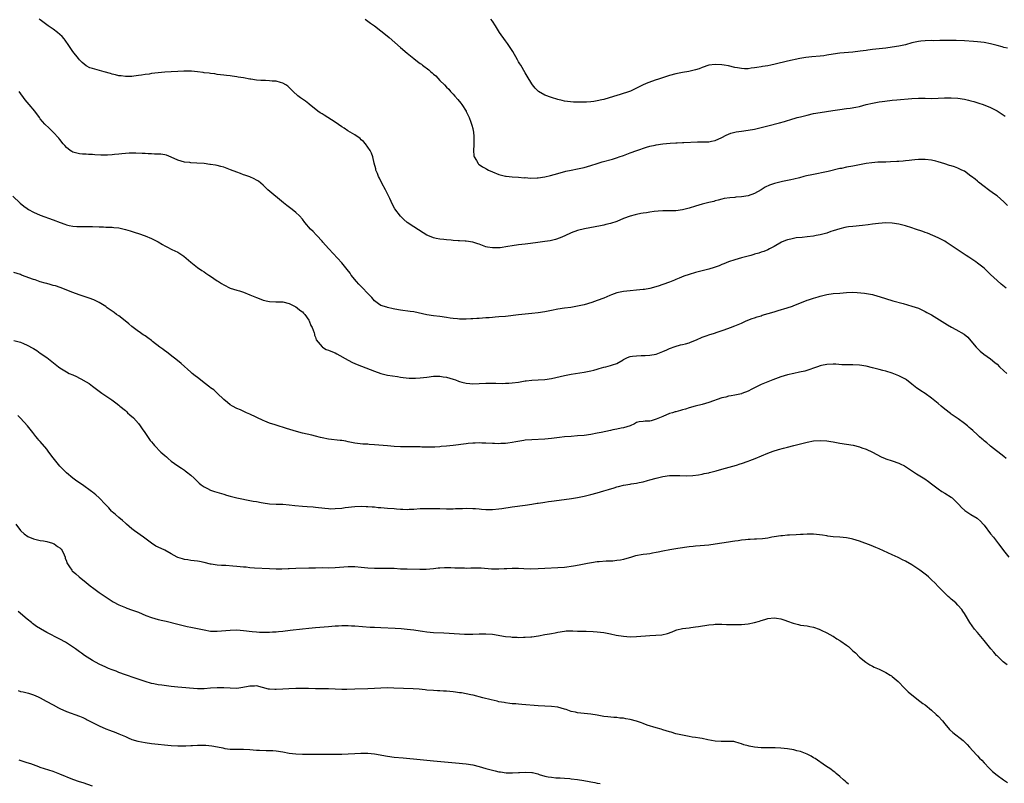
# Model space of a CAD drawing. Units: inches. Extents: x 2553000 to 2556000, y 1557000 to 1560000.
# Drawn here: x 2553297 to 2553597, y 1557396 to 1557629 of the extents above; entities that cross this region are included whole.
import ezdxf

# ---------------------------------------------------------------- set-up
doc = ezdxf.new("R2010")
doc.units = ezdxf.units.IN
doc.header["$MEASUREMENT"] = 0
doc.layers.add('LD25531557_10ft', color=93, linetype='Continuous')

msp = doc.modelspace()

# ---------------------------------------------------------------- linework, layer by layer
at = {"layer": 'LD25531557_10ft'}
for points, elevation in [([(2553598.19, 1557572.19), (2553597, 1557573.35), (2553595, 1557575.1), (2553593.87, 1557575.87), (2553592.41, 1557577), (2553591, 1557578.03), (2553589.35, 1557579.35), (2553589, 1557579.61), (2553588.25, 1557580.25), (2553587.22, 1557581), (2553587, 1557581.18), (2553585, 1557582.63), (2553584.24, 1557583), (2553583.43, 1557583.43), (2553583, 1557583.61), (2553581.98, 1557583.98), (2553581, 1557584.26), (2553580.44, 1557584.44), (2553579, 1557584.87), (2553577, 1557585.55), (2553576.29, 1557585.71), (2553575, 1557586.05), (2553573, 1557586.25), (2553571, 1557586.2), (2553569.92, 1557586.08), (2553569, 1557586.01), (2553568.12, 1557585.88), (2553567, 1557585.81), (2553566.28, 1557585.72), (2553565, 1557585.66), (2553564.4, 1557585.6), (2553562.5, 1557585.5), (2553561, 1557585.43), (2553558.63, 1557585.37), (2553556.75, 1557585.25), (2553555, 1557585.02), (2553551, 1557584.22), (2553549, 1557583.85), (2553547.53, 1557583.53), (2553547, 1557583.44), (2553543.48, 1557582.52), (2553538.42, 1557581.58), (2553536.79, 1557581.21), (2553536.01, 1557581), (2553534.68, 1557580.68), (2553533, 1557580.26), (2553532.07, 1557580.07), (2553531, 1557579.81), (2553529.5, 1557579.5), (2553527.08, 1557578.92), (2553525.59, 1557578.41), (2553524.25, 1557577.75), (2553523, 1557576.99), (2553521, 1557575.84), (2553519, 1557575.13), (2553517, 1557574.81), (2553515.28, 1557574.72), (2553515, 1557574.67), (2553513.42, 1557574.58), (2553511.71, 1557574.29), (2553511, 1557574.14), (2553509.85, 1557573.85), (2553509, 1557573.62), (2553508.54, 1557573.46), (2553507, 1557573.09), (2553505, 1557572.56), (2553503, 1557571.97), (2553501, 1557571.35), (2553499, 1557570.85), (2553497, 1557570.6), (2553495.42, 1557570.58), (2553495, 1557570.55), (2553493.44, 1557570.56), (2553493, 1557570.55), (2553491.55, 1557570.45), (2553490.39, 1557570.39), (2553489, 1557570.17), (2553488.04, 1557569.96), (2553487, 1557569.87), (2553486.29, 1557569.71), (2553485, 1557569.5), (2553484.6, 1557569.4), (2553483, 1557568.97), (2553481, 1557568.2), (2553479, 1557567.37), (2553477, 1557566.71), (2553475.6, 1557566.4), (2553475, 1557566.25), (2553473.96, 1557566.04), (2553472.32, 1557565.68), (2553469.09, 1557565.09), (2553467, 1557564.59), (2553465, 1557563.87), (2553463.08, 1557562.92), (2553461.71, 1557562.29), (2553460.21, 1557561.79), (2553458.57, 1557561.43), (2553457, 1557561.18), (2553454.87, 1557560.87), (2553452.58, 1557560.58), (2553451, 1557560.41), (2553449, 1557560.17), (2553447, 1557559.88), (2553445.66, 1557559.66), (2553443.32, 1557559.32), (2553443, 1557559.29), (2553441, 1557559.24), (2553439.52, 1557559.52), (2553439, 1557559.64), (2553437.98, 1557559.98), (2553437, 1557560.38), (2553436.52, 1557560.52), (2553435, 1557561.04), (2553433, 1557561.29), (2553432.69, 1557561.31), (2553431, 1557561.4), (2553430.54, 1557561.46), (2553429, 1557561.55), (2553428.36, 1557561.64), (2553427, 1557561.71), (2553426.19, 1557561.81), (2553425, 1557561.89), (2553423.87, 1557562.13), (2553423, 1557562.29), (2553421.29, 1557563), (2553421, 1557563.13), (2553419.85, 1557563.85), (2553417, 1557565.71), (2553415.03, 1557567.03), (2553413.94, 1557567.94), (2553412.98, 1557568.98), (2553411.23, 1557571.23), (2553410.47, 1557572.47), (2553409.67, 1557574.33), (2553409, 1557575.77), (2553408.6, 1557576.6), (2553408.39, 1557577), (2553407.26, 1557579), (2553406.51, 1557580.51), (2553406.25, 1557581), (2553405.95, 1557581.95), (2553405.47, 1557583), (2553405.42, 1557583.42), (2553404.89, 1557585.11), (2553404.47, 1557587), (2553404.11, 1557588.11), (2553403.66, 1557589), (2553402.23, 1557591), (2553401.67, 1557591.67), (2553401, 1557592.21), (2553400.6, 1557592.6), (2553399, 1557593.73), (2553396.88, 1557595), (2553395.77, 1557595.77), (2553395, 1557596.22), (2553393, 1557597.6), (2553390.73, 1557599), (2553389.7, 1557599.7), (2553389, 1557600.11), (2553388.48, 1557600.48), (2553387.7, 1557601), (2553385.12, 1557603.12), (2553385, 1557603.19), (2553383.98, 1557603.98), (2553383, 1557604.61), (2553382.46, 1557605), (2553381.63, 1557605.63), (2553380.18, 1557607), (2553379.6, 1557607.6), (2553378.57, 1557608.57), (2553377.94, 1557609), (2553377, 1557609.51), (2553376.33, 1557609.67), (2553375, 1557610.09), (2553373.84, 1557610.16), (2553373, 1557610.26), (2553371.71, 1557610.29), (2553370.36, 1557610.36), (2553369, 1557610.46), (2553367.31, 1557610.69), (2553367, 1557610.72), (2553365, 1557611.11), (2553363.38, 1557611.38), (2553363, 1557611.47), (2553361.6, 1557611.6), (2553361, 1557611.73), (2553359.81, 1557611.81), (2553359, 1557611.95), (2553357, 1557612.19), (2553356.32, 1557612.32), (2553355, 1557612.42), (2553354.53, 1557612.53), (2553353, 1557612.69), (2553352.74, 1557612.74), (2553351, 1557613), (2553349.18, 1557613.18), (2553347, 1557613.15), (2553346.87, 1557613.13), (2553344.96, 1557613.04), (2553342.99, 1557612.99), (2553341, 1557612.89), (2553339, 1557612.67), (2553337, 1557612.41), (2553336.29, 1557612.29), (2553335, 1557612.12), (2553333.92, 1557611.92), (2553333, 1557611.81), (2553331.63, 1557611.63), (2553331, 1557611.59), (2553329.56, 1557611.56), (2553329, 1557611.57), (2553327.72, 1557611.72), (2553327, 1557611.79), (2553326.04, 1557612.04), (2553325, 1557612.25), (2553324.44, 1557612.44), (2553322.56, 1557613), (2553320.38, 1557613.62), (2553319, 1557613.96), (2553318.19, 1557614.19), (2553317, 1557614.8), (2553315.77, 1557615.77), (2553315, 1557616.58), (2553314.65, 1557617), (2553313, 1557619.15), (2553311.78, 1557621), (2553310.62, 1557622.62), (2553310.32, 1557623), (2553309.7, 1557623.7), (2553309, 1557624.38), (2553308.29, 1557625), (2553307, 1557625.95), (2553305.42, 1557627), (2553305, 1557627.29), (2553303, 1557628.78), (2553302.73, 1557629)], 6920), ([(2553402.12, 1557629), (2553403, 1557628.42), (2553403.8, 1557627.8), (2553405, 1557626.95), (2553407, 1557625.45), (2553408.37, 1557624.37), (2553409.46, 1557623.46), (2553413, 1557620.36), (2553415, 1557618.66), (2553417.01, 1557617), (2553418.15, 1557616.15), (2553419, 1557615.55), (2553419.31, 1557615.31), (2553419.67, 1557615), (2553421.61, 1557613.61), (2553422.2, 1557613), (2553422.64, 1557612.64), (2553423, 1557612.27), (2553423.7, 1557611.7), (2553425, 1557610.3), (2553426.38, 1557609), (2553427, 1557608.29), (2553427.66, 1557607.66), (2553428.25, 1557607), (2553429, 1557606.14), (2553429.55, 1557605.55), (2553430.48, 1557604.48), (2553431.38, 1557603.38), (2553431.65, 1557603), (2553432.94, 1557601), (2553433, 1557600.88), (2553433.86, 1557599), (2553434.42, 1557597.58), (2553434.62, 1557597), (2553434.69, 1557596.69), (2553435, 1557595.65), (2553435.17, 1557595), (2553435.19, 1557594.81), (2553435.36, 1557593), (2553435.3, 1557591.3), (2553435.3, 1557590.7), (2553435.18, 1557589), (2553435.33, 1557587.33), (2553435.4, 1557587), (2553436.11, 1557585.89), (2553436.61, 1557585), (2553436.8, 1557584.8), (2553437, 1557584.68), (2553437.98, 1557583.98), (2553439, 1557583.44), (2553439.27, 1557583.27), (2553439.8, 1557583), (2553441, 1557582.46), (2553443, 1557581.69), (2553445, 1557581.18), (2553445.16, 1557581.16), (2553447, 1557580.95), (2553449, 1557580.83), (2553450.68, 1557580.68), (2553451, 1557580.69), (2553452.57, 1557580.57), (2553454.61, 1557580.61), (2553455, 1557580.64), (2553457, 1557580.92), (2553458.68, 1557581.32), (2553461, 1557582), (2553463.36, 1557582.64), (2553465.03, 1557582.97), (2553467, 1557583.34), (2553467.45, 1557583.45), (2553469, 1557583.81), (2553471, 1557584.41), (2553472.95, 1557585.05), (2553474.5, 1557585.5), (2553477.66, 1557586.34), (2553479.18, 1557586.82), (2553479.7, 1557587), (2553481, 1557587.47), (2553483, 1557588.24), (2553485.07, 1557589), (2553487.99, 1557590.01), (2553489, 1557590.29), (2553490.64, 1557590.64), (2553491, 1557590.73), (2553493, 1557591), (2553495.23, 1557591.23), (2553497, 1557591.35), (2553497.35, 1557591.35), (2553499, 1557591.42), (2553499.42, 1557591.42), (2553503.57, 1557591.57), (2553505, 1557591.6), (2553505.64, 1557591.64), (2553507, 1557591.66), (2553507.85, 1557591.85), (2553509, 1557592.02), (2553511, 1557592.92), (2553512.36, 1557593.64), (2553513.79, 1557594.21), (2553515.37, 1557594.63), (2553517, 1557594.91), (2553519, 1557595.18), (2553521, 1557595.52), (2553523, 1557595.97), (2553525, 1557596.46), (2553528.6, 1557597.4), (2553530.17, 1557597.83), (2553531, 1557598.09), (2553531.71, 1557598.29), (2553533.95, 1557599), (2553535, 1557599.29), (2553537, 1557599.78), (2553539, 1557600.22), (2553541, 1557600.59), (2553544.86, 1557601.14), (2553547, 1557601.47), (2553549, 1557601.74), (2553550.13, 1557601.87), (2553551.86, 1557602.14), (2553553, 1557602.42), (2553555.03, 1557603), (2553557, 1557603.44), (2553559, 1557603.78), (2553559.92, 1557603.92), (2553562.22, 1557604.22), (2553563, 1557604.29), (2553564.44, 1557604.44), (2553569, 1557604.87), (2553571, 1557604.96), (2553573, 1557604.93), (2553575, 1557604.88), (2553577, 1557604.91), (2553578.99, 1557604.99), (2553581, 1557605.03), (2553583, 1557604.94), (2553585, 1557604.65), (2553586.31, 1557604.31), (2553587, 1557604.17), (2553587.89, 1557603.89), (2553589.44, 1557603.44), (2553590.77, 1557603), (2553593, 1557602.1), (2553595, 1557601.04), (2553597.42, 1557599.42)], 6910), ([(2553598.15, 1557620.15), (2553597, 1557620.42), (2553596.57, 1557620.57), (2553595, 1557620.96), (2553593, 1557621.49), (2553591, 1557621.89), (2553589, 1557622.13), (2553587.78, 1557622.22), (2553585, 1557622.42), (2553582.55, 1557622.55), (2553581, 1557622.57), (2553579.46, 1557622.54), (2553579, 1557622.54), (2553577.51, 1557622.49), (2553575.53, 1557622.47), (2553575, 1557622.48), (2553573, 1557622.43), (2553571.69, 1557622.31), (2553571, 1557622.22), (2553569.98, 1557622.02), (2553569, 1557621.78), (2553567, 1557621.24), (2553566.02, 1557621), (2553565, 1557620.78), (2553563, 1557620.45), (2553561, 1557620.2), (2553557, 1557619.77), (2553555.57, 1557619.57), (2553555, 1557619.51), (2553553.25, 1557619.25), (2553551, 1557618.98), (2553547, 1557618.65), (2553545, 1557618.39), (2553543, 1557618.02), (2553542.12, 1557617.88), (2553541, 1557617.73), (2553538.48, 1557617.52), (2553536.67, 1557617.33), (2553534.81, 1557617), (2553531, 1557616.17), (2553527.27, 1557615.27), (2553525.97, 1557615), (2553525, 1557614.81), (2553523.42, 1557614.58), (2553523, 1557614.5), (2553521.69, 1557614.31), (2553521, 1557614.17), (2553519.91, 1557614.09), (2553519, 1557613.93), (2553517.88, 1557613.88), (2553517, 1557613.96), (2553515.81, 1557614.19), (2553515, 1557614.29), (2553513, 1557614.75), (2553511.74, 1557615), (2553511, 1557615.12), (2553509, 1557615.25), (2553507, 1557615), (2553505, 1557614.25), (2553504.12, 1557613.88), (2553503, 1557613.53), (2553500.94, 1557613.06), (2553499, 1557612.77), (2553497, 1557612.38), (2553495, 1557611.82), (2553493.25, 1557611.25), (2553491.39, 1557610.61), (2553491, 1557610.5), (2553488.41, 1557609.59), (2553487, 1557608.97), (2553485, 1557607.99), (2553483.1, 1557607.1), (2553482.86, 1557607), (2553479.97, 1557606.03), (2553479, 1557605.74), (2553476.67, 1557605), (2553475, 1557604.55), (2553474.42, 1557604.42), (2553473, 1557604.11), (2553471.93, 1557603.93), (2553471, 1557603.8), (2553469.71, 1557603.71), (2553467.69, 1557603.69), (2553467, 1557603.73), (2553465.76, 1557603.76), (2553463.95, 1557603.94), (2553463, 1557604.07), (2553462.25, 1557604.25), (2553461, 1557604.5), (2553459, 1557605.09), (2553457, 1557605.88), (2553455.01, 1557607), (2553454.03, 1557608.03), (2553453.25, 1557609), (2553453, 1557609.32), (2553451.63, 1557611.63), (2553451, 1557612.64), (2553449.62, 1557615), (2553449.4, 1557615.4), (2553449, 1557616.06), (2553448.66, 1557616.66), (2553447.18, 1557619.18), (2553445.62, 1557621.62), (2553445, 1557622.44), (2553443.19, 1557625), (2553441.89, 1557627), (2553441, 1557628.41), (2553440.55, 1557629)], 6900), ([(2553597.74, 1557547), (2553596.24, 1557548.24), (2553595, 1557549.32), (2553593, 1557551.19), (2553592.05, 1557552.05), (2553591, 1557553.08), (2553589, 1557554.63), (2553588.49, 1557555), (2553587.59, 1557555.59), (2553587, 1557556.02), (2553586.41, 1557556.41), (2553585.53, 1557557), (2553582.79, 1557558.79), (2553582.5, 1557559), (2553581.59, 1557559.59), (2553581, 1557560.02), (2553580.39, 1557560.39), (2553579.48, 1557561), (2553579, 1557561.3), (2553577, 1557562.32), (2553575.39, 1557563), (2553573.73, 1557563.73), (2553573, 1557563.96), (2553572.28, 1557564.28), (2553570.1, 1557565), (2553569, 1557565.4), (2553567, 1557566.01), (2553565, 1557566.46), (2553563, 1557566.79), (2553561, 1557566.91), (2553558.76, 1557566.76), (2553557, 1557566.55), (2553555.65, 1557566.35), (2553553.87, 1557566.13), (2553551, 1557565.84), (2553549.65, 1557565.65), (2553549, 1557565.6), (2553548.49, 1557565.51), (2553547, 1557565.12), (2553545, 1557564.43), (2553544.24, 1557564.24), (2553543, 1557563.8), (2553541.38, 1557563.38), (2553541, 1557563.26), (2553539.78, 1557563), (2553539, 1557562.86), (2553537, 1557562.62), (2553535.51, 1557562.49), (2553533.71, 1557562.29), (2553532.02, 1557561.98), (2553531, 1557561.68), (2553530.46, 1557561.54), (2553529.21, 1557561), (2553527, 1557559.74), (2553525.56, 1557559), (2553525, 1557558.73), (2553523.8, 1557558.2), (2553523, 1557557.94), (2553522.33, 1557557.67), (2553521, 1557557.32), (2553520.77, 1557557.23), (2553519.8, 1557557), (2553517, 1557556.25), (2553515, 1557555.67), (2553513.06, 1557555), (2553511.6, 1557554.4), (2553511, 1557554.19), (2553510.15, 1557553.85), (2553508.68, 1557553.32), (2553507, 1557552.78), (2553505, 1557552.23), (2553503, 1557551.74), (2553501, 1557551.2), (2553499.37, 1557550.63), (2553497.94, 1557550.06), (2553497, 1557549.62), (2553496.55, 1557549.45), (2553495, 1557548.78), (2553493, 1557548.07), (2553491.61, 1557547.61), (2553489, 1557546.88), (2553487.37, 1557546.63), (2553487, 1557546.55), (2553485, 1557546.36), (2553483, 1557546.2), (2553481, 1557545.98), (2553479, 1557545.57), (2553477.31, 1557545), (2553476.78, 1557544.78), (2553475, 1557543.97), (2553473, 1557543.22), (2553471.36, 1557542.64), (2553469, 1557541.92), (2553467, 1557541.46), (2553464.89, 1557541.11), (2553463, 1557540.86), (2553461, 1557540.55), (2553459, 1557540.18), (2553457, 1557539.78), (2553455, 1557539.44), (2553453, 1557539.23), (2553451, 1557539.07), (2553449, 1557538.87), (2553445, 1557538.39), (2553443, 1557538.22), (2553441.87, 1557538.13), (2553441, 1557538.09), (2553440.01, 1557537.99), (2553439, 1557537.93), (2553437, 1557537.74), (2553436.28, 1557537.72), (2553435, 1557537.6), (2553434.39, 1557537.61), (2553433, 1557537.53), (2553432.45, 1557537.55), (2553431, 1557537.57), (2553430.39, 1557537.61), (2553429, 1557537.75), (2553428.14, 1557537.86), (2553427, 1557538.04), (2553425, 1557538.31), (2553423, 1557538.53), (2553421, 1557538.82), (2553417, 1557539.72), (2553415.91, 1557539.91), (2553413, 1557540.3), (2553412.39, 1557540.39), (2553410.72, 1557540.72), (2553409, 1557541.12), (2553408.81, 1557541.19), (2553407, 1557541.75), (2553406.23, 1557542.23), (2553405, 1557543.16), (2553404.18, 1557544.18), (2553403.4, 1557545), (2553403, 1557545.38), (2553401.24, 1557547.24), (2553401, 1557547.45), (2553400.25, 1557548.25), (2553399.48, 1557549), (2553397.93, 1557551), (2553397.56, 1557551.56), (2553396.72, 1557552.72), (2553395, 1557554.75), (2553391.05, 1557559), (2553390.08, 1557560.08), (2553389.24, 1557561), (2553389, 1557561.28), (2553387.41, 1557563), (2553387.22, 1557563.22), (2553386.26, 1557564.26), (2553385.54, 1557565), (2553383.81, 1557567), (2553383, 1557568), (2553382.15, 1557569), (2553381, 1557570.08), (2553379.9, 1557571), (2553378.22, 1557572.22), (2553377.28, 1557573), (2553372.44, 1557577), (2553371, 1557578.39), (2553370.29, 1557579), (2553369.58, 1557579.58), (2553369, 1557579.96), (2553368.35, 1557580.35), (2553366.95, 1557580.95), (2553365.46, 1557581.46), (2553365, 1557581.59), (2553364.08, 1557581.92), (2553363, 1557582.33), (2553361.11, 1557583.11), (2553359, 1557583.89), (2553358.1, 1557584.1), (2553357, 1557584.41), (2553356.47, 1557584.47), (2553355, 1557584.74), (2553354.75, 1557584.75), (2553353, 1557584.98), (2553350.84, 1557585.16), (2553349, 1557585.25), (2553348.71, 1557585.29), (2553347, 1557585.43), (2553345, 1557586.02), (2553343, 1557586.96), (2553341.51, 1557587.51), (2553341, 1557587.63), (2553339.81, 1557587.81), (2553337.9, 1557587.9), (2553337, 1557587.91), (2553335.98, 1557587.98), (2553335, 1557588.01), (2553334.1, 1557588.1), (2553332.2, 1557588.2), (2553331, 1557588.19), (2553330.15, 1557588.15), (2553327.95, 1557587.95), (2553327, 1557587.82), (2553325.72, 1557587.72), (2553325, 1557587.63), (2553323.57, 1557587.57), (2553323, 1557587.52), (2553321.55, 1557587.55), (2553319.64, 1557587.64), (2553319, 1557587.73), (2553317.78, 1557587.78), (2553317, 1557587.88), (2553315.9, 1557587.9), (2553315, 1557588), (2553314.15, 1557588.15), (2553313, 1557588.47), (2553312.66, 1557588.66), (2553312.15, 1557589), (2553311, 1557589.91), (2553310.5, 1557590.5), (2553310.03, 1557591), (2553309, 1557592.31), (2553308.71, 1557592.71), (2553307, 1557594.61), (2553306.6, 1557595), (2553305.75, 1557595.75), (2553304.44, 1557597), (2553303, 1557598.67), (2553302.75, 1557599), (2553301.33, 1557601), (2553299.68, 1557603), (2553299, 1557603.73), (2553298.42, 1557604.42), (2553296.61, 1557607)], 6930), ([(2553294.66, 1557575), (2553296.91, 1557572.91), (2553298.01, 1557572.01), (2553299, 1557571.29), (2553299.44, 1557571), (2553301, 1557570.17), (2553303, 1557569.3), (2553307, 1557567.85), (2553309.09, 1557567), (2553310.51, 1557566.51), (2553311, 1557566.32), (2553311.89, 1557566.11), (2553313, 1557565.9), (2553314.2, 1557565.8), (2553315, 1557565.78), (2553316.21, 1557565.79), (2553317, 1557565.82), (2553319, 1557565.82), (2553321, 1557565.7), (2553322.35, 1557565.65), (2553323, 1557565.6), (2553324.41, 1557565.59), (2553325, 1557565.55), (2553325.49, 1557565.49), (2553327, 1557565.35), (2553329, 1557564.91), (2553330.48, 1557564.48), (2553332, 1557564), (2553333, 1557563.67), (2553335, 1557562.97), (2553337, 1557562.11), (2553339, 1557561.07), (2553340.3, 1557560.3), (2553341, 1557559.91), (2553341.62, 1557559.62), (2553343.18, 1557558.82), (2553345, 1557557.92), (2553346.51, 1557557), (2553346.79, 1557556.79), (2553349, 1557554.89), (2553351, 1557553.26), (2553352.34, 1557552.34), (2553353, 1557551.94), (2553353.56, 1557551.56), (2553354.49, 1557551), (2553355, 1557550.66), (2553357, 1557549.24), (2553357.37, 1557549), (2553358.38, 1557548.38), (2553359, 1557547.98), (2553360.94, 1557547), (2553363, 1557546.33), (2553363.85, 1557546.15), (2553365, 1557545.76), (2553367, 1557545), (2553369, 1557544.19), (2553369.86, 1557543.86), (2553371, 1557543.35), (2553372.52, 1557543), (2553373, 1557542.91), (2553374.87, 1557542.87), (2553377, 1557542.78), (2553379, 1557542.28), (2553381, 1557541.29), (2553381.4, 1557541), (2553382.24, 1557540.24), (2553383, 1557539.74), (2553383.37, 1557539.37), (2553383.71, 1557539), (2553385, 1557537.21), (2553385.13, 1557537), (2553385.59, 1557535.59), (2553385.96, 1557535), (2553386.63, 1557533.37), (2553386.69, 1557533), (2553386.68, 1557532.68), (2553387, 1557532.06), (2553387.23, 1557531.23), (2553389.06, 1557529.06), (2553389.19, 1557529), (2553390.32, 1557528.32), (2553391, 1557528.1), (2553391.73, 1557527.73), (2553393, 1557527.24), (2553393.48, 1557527), (2553397, 1557525.05), (2553398.34, 1557524.34), (2553399, 1557524.06), (2553399.71, 1557523.71), (2553405, 1557521.63), (2553406.94, 1557520.94), (2553409, 1557520.44), (2553412, 1557520), (2553413, 1557519.89), (2553413.76, 1557519.76), (2553415.59, 1557519.59), (2553417, 1557519.55), (2553417.57, 1557519.57), (2553419, 1557519.66), (2553421, 1557519.89), (2553423, 1557520.11), (2553424.11, 1557520.11), (2553425, 1557520.13), (2553425.99, 1557519.99), (2553427, 1557519.86), (2553429, 1557519.28), (2553429.77, 1557519), (2553430.62, 1557518.62), (2553431, 1557518.51), (2553431.63, 1557518.37), (2553433, 1557517.99), (2553434.08, 1557517.92), (2553435, 1557517.83), (2553437, 1557517.88), (2553439, 1557517.97), (2553440.02, 1557517.98), (2553441, 1557518), (2553442.02, 1557517.98), (2553444.05, 1557517.95), (2553445, 1557517.97), (2553446.05, 1557518.05), (2553447, 1557518.09), (2553449, 1557518.36), (2553451, 1557518.68), (2553451.29, 1557518.71), (2553453, 1557518.9), (2553455, 1557519), (2553457, 1557519.13), (2553459, 1557519.43), (2553463, 1557520.33), (2553465, 1557520.71), (2553469, 1557521.34), (2553471, 1557521.77), (2553471.98, 1557522.02), (2553473, 1557522.31), (2553473.56, 1557522.44), (2553475, 1557522.86), (2553475.61, 1557523), (2553477, 1557523.37), (2553477.63, 1557523.63), (2553479, 1557524.05), (2553480.87, 1557525.13), (2553481, 1557525.22), (2553482.19, 1557525.81), (2553483, 1557526.12), (2553483.74, 1557526.26), (2553485, 1557526.4), (2553486.43, 1557526.43), (2553487.56, 1557526.44), (2553489, 1557526.54), (2553491, 1557526.9), (2553493, 1557527.67), (2553494.2, 1557528.2), (2553495, 1557528.6), (2553496.76, 1557529.24), (2553498.34, 1557529.66), (2553499, 1557529.81), (2553499.95, 1557530.05), (2553501, 1557530.35), (2553501.47, 1557530.53), (2553503.22, 1557531.22), (2553505, 1557532), (2553506.55, 1557532.55), (2553507, 1557532.72), (2553508.73, 1557533.27), (2553509.59, 1557533.59), (2553511.71, 1557534.29), (2553513.67, 1557535), (2553515, 1557535.49), (2553517, 1557536.36), (2553518.42, 1557537), (2553520.29, 1557537.71), (2553521, 1557537.94), (2553521.77, 1557538.24), (2553523, 1557538.6), (2553523.29, 1557538.71), (2553527, 1557539.82), (2553528.2, 1557540.2), (2553530.98, 1557541.02), (2553532.51, 1557541.49), (2553533, 1557541.68), (2553535.35, 1557542.65), (2553537, 1557543.29), (2553537.44, 1557543.44), (2553539, 1557543.91), (2553540.36, 1557544.36), (2553541, 1557544.51), (2553543, 1557545.07), (2553545, 1557545.34), (2553547, 1557545.47), (2553549, 1557545.64), (2553551, 1557545.72), (2553552.33, 1557545.67), (2553554.54, 1557545.46), (2553557, 1557545.03), (2553558.58, 1557544.58), (2553559, 1557544.48), (2553563.15, 1557543.15), (2553566.29, 1557542.29), (2553569, 1557541.52), (2553571, 1557540.84), (2553573, 1557539.91), (2553573.57, 1557539.57), (2553574.75, 1557539), (2553575, 1557538.86), (2553579.83, 1557535.83), (2553581.1, 1557535.1), (2553582.41, 1557534.41), (2553584.91, 1557532.91), (2553586.03, 1557532.03), (2553587, 1557530.95), (2553588.62, 1557529), (2553589.82, 1557527.82), (2553590.91, 1557526.91), (2553593, 1557525.44), (2553594.33, 1557524.33), (2553595, 1557523.76), (2553595.76, 1557523), (2553597, 1557521.82), (2553597.95, 1557521)], 6940), ([(2553597.76, 1557495), (2553597, 1557495.66), (2553593, 1557498.77), (2553592.73, 1557499), (2553591.82, 1557499.82), (2553591, 1557500.46), (2553590.71, 1557500.71), (2553590.37, 1557501), (2553589.66, 1557501.66), (2553589, 1557502.22), (2553587.57, 1557503.57), (2553587, 1557504.06), (2553586.51, 1557504.51), (2553585.95, 1557505), (2553585, 1557505.74), (2553583.12, 1557507.12), (2553581.92, 1557507.92), (2553581, 1557508.58), (2553580.74, 1557508.74), (2553579, 1557510.12), (2553577.93, 1557511), (2553577, 1557511.83), (2553575, 1557513.46), (2553573, 1557514.82), (2553571.67, 1557515.67), (2553571, 1557516.17), (2553570.51, 1557516.51), (2553569, 1557517.74), (2553567.32, 1557519), (2553567, 1557519.22), (2553565, 1557520.25), (2553563, 1557521.03), (2553561, 1557521.65), (2553560.14, 1557521.86), (2553559, 1557522.19), (2553557, 1557522.7), (2553555, 1557523.17), (2553553, 1557523.48), (2553551, 1557523.59), (2553549.59, 1557523.59), (2553547.64, 1557523.64), (2553545.76, 1557523.76), (2553545, 1557523.83), (2553543, 1557523.75), (2553541.38, 1557523.38), (2553541, 1557523.28), (2553540.17, 1557523), (2553539.32, 1557522.68), (2553539, 1557522.59), (2553537.83, 1557522.17), (2553536.29, 1557521.71), (2553534.68, 1557521.32), (2553533, 1557521.01), (2553531, 1557520.57), (2553529, 1557519.92), (2553526.57, 1557519), (2553525, 1557518.43), (2553523, 1557517.6), (2553522.58, 1557517.42), (2553521.82, 1557517), (2553521, 1557516.61), (2553520.18, 1557516.18), (2553519, 1557515.62), (2553517.13, 1557514.87), (2553517, 1557514.8), (2553515, 1557514.34), (2553513.88, 1557514.12), (2553513, 1557514.02), (2553512.21, 1557513.79), (2553511, 1557513.52), (2553507, 1557512.07), (2553505, 1557511.5), (2553502.88, 1557511), (2553501, 1557510.48), (2553499.88, 1557510.12), (2553499, 1557509.86), (2553498.35, 1557509.65), (2553497, 1557509.31), (2553496.77, 1557509.23), (2553495.94, 1557509), (2553495, 1557508.72), (2553493, 1557507.88), (2553491, 1557507), (2553489.43, 1557506.57), (2553489, 1557506.42), (2553487.58, 1557506.42), (2553487, 1557506.3), (2553485.79, 1557506.21), (2553485, 1557505.97), (2553484.38, 1557505.62), (2553483.03, 1557505), (2553481, 1557504.4), (2553480.29, 1557504.29), (2553479, 1557503.99), (2553477.77, 1557503.77), (2553477, 1557503.62), (2553474.14, 1557503), (2553473, 1557502.73), (2553471, 1557502.32), (2553469, 1557502.04), (2553467, 1557501.91), (2553465, 1557501.8), (2553463, 1557501.63), (2553461.42, 1557501.42), (2553460.66, 1557501.34), (2553459, 1557501.1), (2553457, 1557500.91), (2553453, 1557500.77), (2553451, 1557500.6), (2553450.54, 1557500.54), (2553448.12, 1557500.12), (2553447, 1557499.87), (2553445.71, 1557499.71), (2553445, 1557499.59), (2553443.57, 1557499.57), (2553443, 1557499.53), (2553441.6, 1557499.6), (2553441, 1557499.6), (2553439, 1557499.71), (2553437.74, 1557499.74), (2553437, 1557499.78), (2553435.74, 1557499.74), (2553435, 1557499.75), (2553433.61, 1557499.61), (2553433, 1557499.56), (2553429, 1557498.97), (2553427, 1557498.76), (2553425.34, 1557498.66), (2553425, 1557498.61), (2553423.46, 1557498.54), (2553423, 1557498.5), (2553421.52, 1557498.48), (2553419.48, 1557498.52), (2553419, 1557498.56), (2553417.4, 1557498.6), (2553417, 1557498.62), (2553415.38, 1557498.62), (2553413, 1557498.64), (2553411, 1557498.74), (2553409, 1557498.88), (2553405, 1557499.25), (2553403.36, 1557499.36), (2553403, 1557499.39), (2553401.46, 1557499.46), (2553399, 1557499.72), (2553397.95, 1557499.95), (2553397, 1557500.11), (2553396.28, 1557500.28), (2553395, 1557500.49), (2553394.56, 1557500.56), (2553390.97, 1557500.97), (2553389, 1557501.36), (2553388.51, 1557501.49), (2553387, 1557501.85), (2553385.85, 1557502.15), (2553383, 1557502.79), (2553381.24, 1557503.24), (2553378.2, 1557504.2), (2553375, 1557505.17), (2553374.73, 1557505.27), (2553373, 1557505.83), (2553371.56, 1557506.44), (2553371, 1557506.65), (2553367, 1557508.56), (2553365.95, 1557509), (2553364.16, 1557509.84), (2553363, 1557510.34), (2553361.64, 1557511), (2553361, 1557511.42), (2553360.12, 1557512.12), (2553359.04, 1557513), (2553357, 1557515), (2553355.98, 1557515.98), (2553355, 1557516.64), (2553354.82, 1557516.82), (2553353, 1557518.15), (2553351.43, 1557519.43), (2553351, 1557519.7), (2553350.3, 1557520.3), (2553349.38, 1557521), (2553349, 1557521.32), (2553346, 1557524), (2553344.92, 1557524.92), (2553342.67, 1557526.67), (2553341.54, 1557527.54), (2553341, 1557527.91), (2553340.39, 1557528.39), (2553339.55, 1557529), (2553337.24, 1557530.76), (2553336.93, 1557531), (2553335.89, 1557531.89), (2553335, 1557532.41), (2553334.68, 1557532.68), (2553334.15, 1557533), (2553333.51, 1557533.51), (2553333, 1557533.81), (2553331.38, 1557535), (2553331, 1557535.31), (2553330.1, 1557536.1), (2553328.9, 1557537), (2553327, 1557538.52), (2553326.33, 1557539), (2553325.58, 1557539.58), (2553323.49, 1557541), (2553323, 1557541.35), (2553321, 1557542.57), (2553320.22, 1557543), (2553319.4, 1557543.4), (2553317.97, 1557543.97), (2553314.95, 1557545), (2553313, 1557545.64), (2553309.15, 1557547.15), (2553307.65, 1557547.65), (2553307, 1557547.82), (2553306.1, 1557548.1), (2553305, 1557548.38), (2553304.54, 1557548.54), (2553303, 1557548.97), (2553301.51, 1557549.51), (2553301, 1557549.66), (2553297.3, 1557551), (2553297, 1557551.12), (2553295, 1557551.81)], 6950), ([(2553295, 1557531.03), (2553297, 1557530.47), (2553297.93, 1557530.07), (2553299, 1557529.65), (2553300.74, 1557528.74), (2553301, 1557528.55), (2553302, 1557528), (2553303, 1557527.21), (2553305, 1557525.84), (2553306.02, 1557525), (2553306.6, 1557524.6), (2553308.59, 1557523), (2553309, 1557522.72), (2553311, 1557521.48), (2553311.9, 1557521), (2553313, 1557520.51), (2553314.05, 1557520.05), (2553315, 1557519.55), (2553315.38, 1557519.38), (2553317, 1557518.41), (2553317.91, 1557517.91), (2553319, 1557517.07), (2553320.22, 1557516.22), (2553321, 1557515.56), (2553321.82, 1557515), (2553323, 1557514.13), (2553324.89, 1557512.89), (2553326.05, 1557512.05), (2553327, 1557511.31), (2553327.34, 1557511), (2553329, 1557509.63), (2553329.33, 1557509.33), (2553329.65, 1557509), (2553330.4, 1557508.4), (2553331.46, 1557507.46), (2553333, 1557505.67), (2553333.54, 1557505), (2553334.13, 1557504.13), (2553334.93, 1557503), (2553336.58, 1557500.58), (2553337, 1557500.08), (2553337.48, 1557499.48), (2553337.9, 1557499), (2553339.87, 1557497), (2553341, 1557496), (2553341.55, 1557495.55), (2553342.11, 1557495), (2553343, 1557494.25), (2553345, 1557492.77), (2553346.1, 1557492.1), (2553347, 1557491.48), (2553347.29, 1557491.29), (2553347.7, 1557491), (2553349, 1557489.91), (2553349.97, 1557489), (2553350.49, 1557488.49), (2553351, 1557488.03), (2553351.52, 1557487.52), (2553352.17, 1557487), (2553353, 1557486.42), (2553354.1, 1557485.9), (2553355, 1557485.42), (2553356.18, 1557485), (2553358.32, 1557484.32), (2553359, 1557484.12), (2553359.86, 1557483.86), (2553361, 1557483.55), (2553363, 1557483.05), (2553365, 1557482.63), (2553365.49, 1557482.51), (2553367, 1557482.25), (2553367.97, 1557482.03), (2553369, 1557481.88), (2553370.39, 1557481.61), (2553371, 1557481.52), (2553373, 1557481.26), (2553375, 1557481.15), (2553377, 1557481.08), (2553379, 1557480.93), (2553380.72, 1557480.72), (2553383, 1557480.5), (2553384.43, 1557480.43), (2553386.3, 1557480.3), (2553387, 1557480.23), (2553389.85, 1557479.85), (2553391, 1557479.76), (2553391.74, 1557479.74), (2553393, 1557479.75), (2553395, 1557479.92), (2553396.07, 1557480.07), (2553399, 1557480.42), (2553401, 1557480.52), (2553402.44, 1557480.44), (2553403, 1557480.44), (2553404.29, 1557480.29), (2553405, 1557480.26), (2553406.13, 1557480.13), (2553407, 1557480.08), (2553407.99, 1557479.99), (2553409, 1557479.93), (2553411, 1557479.76), (2553411.74, 1557479.74), (2553413, 1557479.58), (2553413.62, 1557479.62), (2553415, 1557479.51), (2553415.58, 1557479.58), (2553417, 1557479.61), (2553419, 1557479.75), (2553419.75, 1557479.75), (2553421, 1557479.81), (2553421.79, 1557479.79), (2553423, 1557479.82), (2553425, 1557479.78), (2553427, 1557479.72), (2553429, 1557479.73), (2553429.75, 1557479.75), (2553431, 1557479.82), (2553431.83, 1557479.83), (2553433, 1557479.89), (2553435, 1557479.84), (2553435.79, 1557479.79), (2553437, 1557479.66), (2553437.63, 1557479.63), (2553439, 1557479.49), (2553441, 1557479.49), (2553443, 1557479.69), (2553443.82, 1557479.82), (2553447, 1557480.28), (2553451, 1557480.78), (2553453, 1557481.1), (2553454.62, 1557481.38), (2553455, 1557481.43), (2553456.35, 1557481.65), (2553457, 1557481.71), (2553458.1, 1557481.9), (2553459, 1557482.01), (2553459.85, 1557482.15), (2553465.13, 1557482.87), (2553467, 1557483.18), (2553469, 1557483.59), (2553471, 1557484.04), (2553473, 1557484.54), (2553475, 1557485.13), (2553476.4, 1557485.6), (2553478.13, 1557486.12), (2553479, 1557486.42), (2553479.46, 1557486.54), (2553481, 1557486.91), (2553483, 1557487.23), (2553483.3, 1557487.3), (2553485, 1557487.55), (2553485.74, 1557487.74), (2553487, 1557487.97), (2553488.35, 1557488.35), (2553489, 1557488.5), (2553491, 1557489.09), (2553493, 1557489.6), (2553495, 1557489.85), (2553497, 1557489.88), (2553498.17, 1557489.83), (2553500.2, 1557489.8), (2553502.11, 1557489.89), (2553503.89, 1557490.11), (2553505, 1557490.27), (2553505.58, 1557490.42), (2553507, 1557490.69), (2553507.22, 1557490.78), (2553509.31, 1557491.31), (2553511, 1557491.8), (2553515.46, 1557493), (2553516.61, 1557493.39), (2553517, 1557493.56), (2553519, 1557494.25), (2553519.54, 1557494.46), (2553521.19, 1557495), (2553525, 1557496.65), (2553526.7, 1557497.3), (2553528.24, 1557497.76), (2553529.82, 1557498.18), (2553531, 1557498.47), (2553533, 1557498.98), (2553537, 1557500.05), (2553539, 1557500.46), (2553541, 1557500.57), (2553543, 1557500.41), (2553544.24, 1557500.24), (2553545, 1557500.09), (2553545.94, 1557499.94), (2553547, 1557499.74), (2553551.07, 1557499.07), (2553553, 1557498.6), (2553553.67, 1557498.33), (2553555, 1557497.87), (2553556.95, 1557496.95), (2553558.28, 1557496.28), (2553559.58, 1557495.58), (2553560.83, 1557495), (2553561, 1557494.93), (2553563, 1557494.29), (2553565, 1557493.63), (2553565.43, 1557493.43), (2553566.76, 1557492.76), (2553567, 1557492.63), (2553567.97, 1557491.97), (2553569.51, 1557491), (2553570.4, 1557490.4), (2553572.89, 1557488.89), (2553574.05, 1557488.05), (2553575, 1557487.29), (2553575.33, 1557487), (2553577, 1557485.76), (2553578.14, 1557485), (2553579, 1557484.48), (2553581, 1557483.21), (2553581.12, 1557483.12), (2553581.27, 1557483), (2553583, 1557481.3), (2553583.28, 1557481), (2553584.08, 1557480.08), (2553585.17, 1557479.17), (2553587, 1557478.01), (2553588.86, 1557476.86), (2553589, 1557476.74), (2553589.91, 1557475.91), (2553590.77, 1557475), (2553591, 1557474.73), (2553593, 1557472.09), (2553593.88, 1557471), (2553595.4, 1557469), (2553596.12, 1557468.12), (2553596.9, 1557467), (2553598.6, 1557465)], 6960), ([(2553598.07, 1557432.07), (2553596.88, 1557433), (2553595, 1557434.82), (2553594.83, 1557435), (2553594, 1557436), (2553593.11, 1557437), (2553591.44, 1557439), (2553591, 1557439.56), (2553589, 1557441.99), (2553588.12, 1557443), (2553586.64, 1557445), (2553585.3, 1557447.3), (2553585, 1557447.76), (2553584.53, 1557448.53), (2553584.21, 1557449), (2553583, 1557450.34), (2553582.35, 1557451), (2553581, 1557452.18), (2553580.55, 1557452.55), (2553580.06, 1557453), (2553579, 1557454.02), (2553578.02, 1557455), (2553577.53, 1557455.53), (2553577, 1557456.04), (2553576.09, 1557457), (2553575, 1557458.03), (2553574.01, 1557459), (2553573.47, 1557459.47), (2553573, 1557459.8), (2553571.4, 1557461), (2553569, 1557462.59), (2553567, 1557463.76), (2553566.14, 1557464.14), (2553565, 1557464.72), (2553564.8, 1557464.8), (2553563, 1557465.62), (2553559, 1557467.47), (2553557.94, 1557467.94), (2553556.53, 1557468.53), (2553553, 1557469.8), (2553551, 1557470.43), (2553550.52, 1557470.52), (2553549, 1557470.88), (2553547, 1557471.03), (2553545, 1557471.12), (2553543.39, 1557471.39), (2553543, 1557471.41), (2553541.69, 1557471.69), (2553539.89, 1557471.89), (2553539, 1557471.97), (2553537.95, 1557471.95), (2553537, 1557471.97), (2553535.86, 1557471.86), (2553535, 1557471.84), (2553533.73, 1557471.73), (2553531.63, 1557471.63), (2553531, 1557471.61), (2553529.5, 1557471.5), (2553529, 1557471.48), (2553527, 1557471.17), (2553526.25, 1557471), (2553525, 1557470.78), (2553523.44, 1557470.56), (2553521.58, 1557470.42), (2553521, 1557470.41), (2553519.68, 1557470.32), (2553519, 1557470.32), (2553518.27, 1557470.27), (2553517, 1557470.13), (2553516.03, 1557469.97), (2553515, 1557469.84), (2553514.29, 1557469.71), (2553513, 1557469.52), (2553511, 1557469.2), (2553509, 1557468.9), (2553507, 1557468.64), (2553504.43, 1557468.43), (2553503, 1557468.35), (2553502.24, 1557468.24), (2553501, 1557468.14), (2553497.56, 1557467.56), (2553497, 1557467.45), (2553495.15, 1557467.15), (2553493, 1557466.76), (2553491.55, 1557466.45), (2553491, 1557466.36), (2553489.87, 1557466.13), (2553489, 1557466.01), (2553488.14, 1557465.86), (2553487, 1557465.72), (2553484.67, 1557465.33), (2553483.44, 1557465), (2553481, 1557464.28), (2553480.08, 1557464.08), (2553479, 1557463.9), (2553477.78, 1557463.78), (2553477, 1557463.73), (2553475.68, 1557463.68), (2553473.57, 1557463.57), (2553473, 1557463.51), (2553471.27, 1557463.27), (2553470.01, 1557463), (2553467.49, 1557462.51), (2553465.78, 1557462.22), (2553463, 1557461.81), (2553461, 1557461.65), (2553457, 1557461.5), (2553455, 1557461.38), (2553452.67, 1557461.33), (2553450.58, 1557461.42), (2553449, 1557461.52), (2553447, 1557461.53), (2553445.42, 1557461.42), (2553444.62, 1557461.39), (2553443, 1557461.24), (2553441, 1557461.24), (2553440.75, 1557461.25), (2553437.55, 1557461.55), (2553437, 1557461.58), (2553434.4, 1557461.6), (2553433, 1557461.54), (2553432.43, 1557461.57), (2553431, 1557461.56), (2553429.58, 1557461.58), (2553428.34, 1557461.66), (2553427, 1557461.65), (2553426.33, 1557461.67), (2553425, 1557461.58), (2553424.43, 1557461.57), (2553423, 1557461.41), (2553420.77, 1557461.23), (2553418.82, 1557461.18), (2553415, 1557461.25), (2553413, 1557461.34), (2553411, 1557461.47), (2553409, 1557461.53), (2553408.5, 1557461.5), (2553407, 1557461.49), (2553405.52, 1557461.52), (2553405, 1557461.49), (2553403, 1557461.62), (2553401, 1557461.84), (2553399, 1557462.03), (2553397, 1557462.02), (2553393, 1557461.66), (2553391, 1557461.63), (2553389, 1557461.67), (2553387, 1557461.64), (2553385, 1557461.56), (2553381, 1557461.48), (2553379, 1557461.38), (2553378.65, 1557461.35), (2553376.74, 1557461.26), (2553375, 1557461.27), (2553373, 1557461.36), (2553368.37, 1557461.63), (2553367, 1557461.73), (2553365.87, 1557461.87), (2553365, 1557461.93), (2553363, 1557462.13), (2553361.77, 1557462.23), (2553359.64, 1557462.36), (2553358.36, 1557462.36), (2553357, 1557462.49), (2553355.19, 1557462.81), (2553355, 1557462.83), (2553353, 1557463.34), (2553351.61, 1557463.61), (2553351, 1557463.71), (2553349, 1557463.96), (2553348.09, 1557464.09), (2553347, 1557464.28), (2553346.44, 1557464.44), (2553345, 1557464.89), (2553344.78, 1557465), (2553343, 1557465.95), (2553341.05, 1557467.05), (2553339, 1557468.05), (2553338.34, 1557468.34), (2553337, 1557469.17), (2553334.58, 1557471), (2553331.79, 1557473), (2553331, 1557473.6), (2553329.36, 1557475), (2553329.18, 1557475.18), (2553329, 1557475.33), (2553328.17, 1557476.17), (2553327.05, 1557477), (2553326.01, 1557478), (2553325, 1557478.79), (2553324.79, 1557479), (2553323.96, 1557479.96), (2553322.91, 1557481), (2553321.02, 1557483.02), (2553319.97, 1557483.97), (2553319, 1557484.78), (2553318.71, 1557485), (2553315.9, 1557487), (2553314.15, 1557488.15), (2553313, 1557489), (2553311, 1557490.65), (2553309.86, 1557491.86), (2553309, 1557492.73), (2553307, 1557495.21), (2553305.67, 1557497), (2553305, 1557497.88), (2553303, 1557500.19), (2553302.6, 1557500.6), (2553302.3, 1557501), (2553301.71, 1557501.71), (2553300.77, 1557503), (2553299.97, 1557503.97), (2553299.16, 1557505), (2553297, 1557507.38), (2553296.16, 1557508.16)], 6970), ([(2553295.62, 1557475), (2553297, 1557473.12), (2553297.1, 1557473), (2553298.11, 1557472.11), (2553299.29, 1557471.29), (2553301, 1557470.54), (2553302.19, 1557470.19), (2553303, 1557470.05), (2553304.07, 1557469.93), (2553305, 1557469.71), (2553306.76, 1557469.24), (2553307, 1557469.16), (2553307.3, 1557469), (2553308.25, 1557468.25), (2553309, 1557467.76), (2553309.37, 1557467.37), (2553309.67, 1557467), (2553310.29, 1557465.71), (2553310.59, 1557465), (2553310.63, 1557464.63), (2553311, 1557463.74), (2553311.18, 1557463.18), (2553312, 1557462), (2553312.63, 1557461), (2553312.81, 1557460.81), (2553313.85, 1557459.85), (2553314.86, 1557459), (2553317, 1557457.27), (2553318.22, 1557456.22), (2553319.36, 1557455.36), (2553321, 1557454.2), (2553324.09, 1557452.09), (2553325.3, 1557451.3), (2553327, 1557450.37), (2553328.04, 1557449.96), (2553329, 1557449.55), (2553329.4, 1557449.4), (2553330.91, 1557448.91), (2553333, 1557448.13), (2553335.2, 1557447.2), (2553337, 1557446.51), (2553339, 1557445.95), (2553340.39, 1557445.61), (2553341.4, 1557445.4), (2553345, 1557444.53), (2553346.21, 1557444.21), (2553347, 1557444.05), (2553347.83, 1557443.83), (2553349, 1557443.62), (2553349.5, 1557443.5), (2553351, 1557443.21), (2553353, 1557442.77), (2553355, 1557442.4), (2553357, 1557442.34), (2553361, 1557442.71), (2553363, 1557442.74), (2553365, 1557442.59), (2553367.73, 1557442.27), (2553369, 1557442.15), (2553369.92, 1557442.08), (2553371, 1557442.03), (2553373, 1557442.07), (2553373.85, 1557442.15), (2553375, 1557442.22), (2553375.69, 1557442.31), (2553377, 1557442.43), (2553379.32, 1557442.68), (2553383, 1557443.12), (2553385, 1557443.34), (2553387, 1557443.51), (2553391, 1557443.79), (2553393, 1557443.98), (2553394.05, 1557444.05), (2553395, 1557444.13), (2553396.1, 1557444.1), (2553397, 1557444.12), (2553398.04, 1557444.04), (2553399, 1557443.99), (2553403.65, 1557443.65), (2553405, 1557443.57), (2553407, 1557443.47), (2553411.3, 1557443.3), (2553413.19, 1557443.19), (2553415.03, 1557443.03), (2553417, 1557442.78), (2553419, 1557442.46), (2553419.66, 1557442.34), (2553421, 1557442.15), (2553421.97, 1557442.03), (2553423, 1557441.95), (2553426.17, 1557441.83), (2553431, 1557441.52), (2553432.52, 1557441.48), (2553433, 1557441.45), (2553434.53, 1557441.47), (2553435, 1557441.46), (2553437, 1557441.54), (2553439, 1557441.58), (2553441, 1557441.45), (2553445, 1557440.78), (2553446.62, 1557440.62), (2553447, 1557440.55), (2553448.52, 1557440.52), (2553449, 1557440.47), (2553450.53, 1557440.53), (2553451, 1557440.52), (2553452.69, 1557440.69), (2553453, 1557440.69), (2553455.07, 1557441), (2553457, 1557441.33), (2553458.45, 1557441.55), (2553459, 1557441.66), (2553460.15, 1557441.85), (2553461, 1557442.06), (2553463, 1557442.39), (2553463.55, 1557442.45), (2553465, 1557442.45), (2553465.52, 1557442.48), (2553467, 1557442.4), (2553467.58, 1557442.42), (2553469, 1557442.36), (2553469.63, 1557442.37), (2553471.73, 1557442.27), (2553473, 1557442.16), (2553473.93, 1557442.07), (2553475, 1557441.94), (2553477, 1557441.59), (2553478.79, 1557441.21), (2553481, 1557440.82), (2553483, 1557440.68), (2553485, 1557440.74), (2553489, 1557441.03), (2553490.86, 1557441.14), (2553492.71, 1557441.29), (2553494.37, 1557441.63), (2553495.83, 1557442.17), (2553497, 1557442.67), (2553497.25, 1557442.75), (2553499, 1557443.2), (2553501, 1557443.43), (2553501.51, 1557443.51), (2553503, 1557443.67), (2553503.85, 1557443.85), (2553507, 1557444.34), (2553508.44, 1557444.44), (2553509, 1557444.5), (2553510.5, 1557444.5), (2553511, 1557444.53), (2553512.46, 1557444.46), (2553513, 1557444.46), (2553515, 1557444.38), (2553517, 1557444.42), (2553519, 1557444.66), (2553520.94, 1557445.06), (2553522.53, 1557445.47), (2553523, 1557445.63), (2553524.09, 1557445.91), (2553525, 1557446.2), (2553527, 1557446.43), (2553527.65, 1557446.35), (2553529, 1557446.14), (2553530.27, 1557445.73), (2553531, 1557445.47), (2553532.79, 1557444.79), (2553534.38, 1557444.38), (2553535, 1557444.26), (2553537, 1557443.98), (2553537.83, 1557443.83), (2553539, 1557443.58), (2553540.65, 1557443), (2553541.29, 1557442.71), (2553543, 1557441.86), (2553544.87, 1557440.87), (2553545, 1557440.81), (2553546.08, 1557440.08), (2553547, 1557439.54), (2553547.33, 1557439.33), (2553549, 1557438.09), (2553549.66, 1557437.66), (2553550.41, 1557437), (2553551, 1557436.43), (2553551.75, 1557435.75), (2553553, 1557434.49), (2553554.91, 1557432.91), (2553556.12, 1557432.12), (2553557, 1557431.7), (2553557.44, 1557431.44), (2553559, 1557430.76), (2553561, 1557429.81), (2553562.41, 1557429), (2553562.76, 1557428.76), (2553563, 1557428.57), (2553564.76, 1557427), (2553566.77, 1557425), (2553567.88, 1557423.88), (2553569, 1557422.94), (2553571.46, 1557421), (2553572.33, 1557420.33), (2553573, 1557419.89), (2553575, 1557418.3), (2553576.44, 1557417), (2553577, 1557416.44), (2553578.29, 1557415), (2553579, 1557414.14), (2553580.44, 1557412.44), (2553581.45, 1557411.45), (2553584.63, 1557409), (2553585, 1557408.67), (2553585.81, 1557407.81), (2553586.61, 1557407), (2553588.68, 1557404.68), (2553589, 1557404.37), (2553589.67, 1557403.67), (2553590.33, 1557403), (2553591, 1557402.26), (2553592.59, 1557400.59), (2553593, 1557400.22), (2553593.61, 1557399.61), (2553595, 1557398.51), (2553596.97, 1557397), (2553598.19, 1557396.19)], 6980), ([(2553549.69, 1557395.69), (2553549, 1557396.26), (2553548.62, 1557396.62), (2553548.16, 1557397), (2553547, 1557398.08), (2553545.91, 1557399), (2553545.43, 1557399.43), (2553545, 1557399.72), (2553544.28, 1557400.28), (2553542.66, 1557401.34), (2553539.5, 1557403.5), (2553539, 1557403.8), (2553538.21, 1557404.21), (2553537, 1557404.89), (2553535, 1557405.65), (2553533.91, 1557405.91), (2553533, 1557406.15), (2553531, 1557406.46), (2553529, 1557406.66), (2553527.23, 1557406.77), (2553523, 1557406.8), (2553521, 1557407), (2553519.32, 1557407.32), (2553519, 1557407.42), (2553517.74, 1557407.74), (2553517, 1557408.07), (2553516.26, 1557408.26), (2553515, 1557408.65), (2553514.7, 1557408.7), (2553513, 1557408.75), (2553512.78, 1557408.78), (2553511, 1557408.69), (2553510.75, 1557408.75), (2553509, 1557408.85), (2553506.72, 1557409.28), (2553505, 1557409.63), (2553504.29, 1557409.71), (2553503, 1557409.94), (2553501.95, 1557410.05), (2553501, 1557410.25), (2553499.47, 1557410.53), (2553497.49, 1557411), (2553497, 1557411.12), (2553495.54, 1557411.54), (2553495, 1557411.67), (2553494, 1557412), (2553493, 1557412.25), (2553492.44, 1557412.45), (2553491, 1557412.86), (2553488.24, 1557413.76), (2553487, 1557414.23), (2553486.45, 1557414.45), (2553485, 1557414.94), (2553483, 1557415.49), (2553481.67, 1557415.67), (2553481, 1557415.82), (2553479.88, 1557415.88), (2553479, 1557416.01), (2553478.06, 1557416.06), (2553476.25, 1557416.25), (2553475, 1557416.4), (2553473, 1557416.76), (2553471, 1557417.1), (2553467, 1557417.47), (2553466.36, 1557417.64), (2553465, 1557417.91), (2553463.53, 1557418.47), (2553463, 1557418.64), (2553461, 1557419.21), (2553459, 1557419.39), (2553457, 1557419.47), (2553455, 1557419.6), (2553450.02, 1557420.02), (2553449, 1557420.09), (2553448.17, 1557420.17), (2553447, 1557420.25), (2553446.35, 1557420.35), (2553445, 1557420.48), (2553444.58, 1557420.58), (2553443, 1557420.85), (2553442.43, 1557421), (2553440.57, 1557421.43), (2553438.1, 1557422.1), (2553435.16, 1557422.84), (2553434.45, 1557423), (2553433, 1557423.29), (2553431.53, 1557423.53), (2553431, 1557423.62), (2553429.77, 1557423.77), (2553429, 1557423.9), (2553427.96, 1557423.96), (2553427, 1557424.09), (2553426.1, 1557424.1), (2553425, 1557424.19), (2553424.2, 1557424.2), (2553423, 1557424.26), (2553421, 1557424.4), (2553420.47, 1557424.47), (2553418.65, 1557424.65), (2553416.8, 1557424.8), (2553410.96, 1557425.04), (2553409, 1557425.07), (2553407, 1557424.99), (2553405, 1557424.86), (2553403, 1557424.76), (2553399, 1557424.66), (2553396.59, 1557424.59), (2553395, 1557424.58), (2553391, 1557424.75), (2553389, 1557424.79), (2553387, 1557424.8), (2553384.86, 1557424.86), (2553383, 1557424.93), (2553381, 1557424.93), (2553378.83, 1557424.83), (2553377, 1557424.69), (2553375, 1557424.58), (2553374.59, 1557424.59), (2553373, 1557424.67), (2553372.71, 1557424.71), (2553370.8, 1557425.2), (2553369, 1557425.68), (2553368.39, 1557425.61), (2553367, 1557425.64), (2553366.52, 1557425.48), (2553364.81, 1557425.19), (2553363, 1557424.93), (2553361, 1557424.97), (2553359, 1557425.13), (2553357, 1557425.14), (2553354.95, 1557424.95), (2553353, 1557424.78), (2553351, 1557424.83), (2553345, 1557425.29), (2553343, 1557425.51), (2553340.11, 1557425.89), (2553339, 1557426.06), (2553337.69, 1557426.31), (2553337, 1557426.44), (2553335, 1557426.99), (2553332, 1557428), (2553329, 1557429.05), (2553327, 1557429.81), (2553326.15, 1557430.15), (2553325, 1557430.56), (2553323.86, 1557431), (2553323, 1557431.36), (2553321, 1557432.35), (2553319, 1557433.47), (2553316.55, 1557435), (2553315.63, 1557435.63), (2553315, 1557436.11), (2553313.76, 1557437), (2553310.73, 1557439), (2553309, 1557439.99), (2553305, 1557441.94), (2553303.08, 1557443.08), (2553301.85, 1557443.85), (2553300.69, 1557444.69), (2553300.31, 1557445), (2553299, 1557446.02), (2553296.33, 1557448.33)], 6990), ([(2553296.27, 1557424.27), (2553297, 1557424.03), (2553297.84, 1557423.84), (2553299.44, 1557423.44), (2553301, 1557422.95), (2553302.37, 1557422.37), (2553303, 1557422.06), (2553304.88, 1557421), (2553307, 1557419.88), (2553308.57, 1557419), (2553309, 1557418.79), (2553311, 1557417.86), (2553315, 1557416.44), (2553316.02, 1557416.02), (2553317, 1557415.55), (2553317.39, 1557415.39), (2553319, 1557414.51), (2553321, 1557413.5), (2553323, 1557412.62), (2553324.2, 1557412.2), (2553325, 1557411.86), (2553325.63, 1557411.63), (2553327, 1557411.09), (2553329, 1557410.21), (2553329.82, 1557409.82), (2553331, 1557409.39), (2553332.84, 1557408.84), (2553335, 1557408.43), (2553337, 1557408.16), (2553343, 1557407.53), (2553345, 1557407.38), (2553345.38, 1557407.38), (2553347, 1557407.42), (2553347.41, 1557407.41), (2553349, 1557407.55), (2553349.53, 1557407.53), (2553351, 1557407.63), (2553351.6, 1557407.6), (2553353, 1557407.6), (2553353.57, 1557407.57), (2553355.41, 1557407.41), (2553357.1, 1557407.1), (2553358.75, 1557406.75), (2553359, 1557406.67), (2553359.38, 1557406.62), (2553361, 1557406.44), (2553365, 1557406.41), (2553367, 1557406.28), (2553369, 1557406.11), (2553369.94, 1557406.06), (2553372, 1557406), (2553373, 1557406.02), (2553373.97, 1557405.97), (2553375, 1557405.87), (2553377, 1557405.54), (2553379, 1557405.19), (2553381, 1557404.97), (2553383, 1557404.89), (2553385, 1557404.87), (2553389, 1557404.88), (2553393, 1557404.84), (2553395, 1557404.87), (2553397, 1557404.97), (2553399, 1557405.08), (2553400.84, 1557405.16), (2553403, 1557405.13), (2553405, 1557404.92), (2553409, 1557404.21), (2553411, 1557403.98), (2553413.75, 1557403.75), (2553419, 1557403.27), (2553423, 1557402.86), (2553429.76, 1557402.24), (2553433, 1557401.9), (2553435, 1557401.58), (2553437, 1557401.08), (2553439, 1557400.51), (2553440.21, 1557400.21), (2553441, 1557399.98), (2553441.81, 1557399.81), (2553443, 1557399.53), (2553443.45, 1557399.45), (2553445.2, 1557399.2), (2553447.15, 1557399.15), (2553449, 1557399.3), (2553449.3, 1557399.3), (2553451, 1557399.43), (2553453, 1557399.3), (2553453.26, 1557399.26), (2553454.85, 1557398.85), (2553455.3, 1557398.7), (2553457, 1557398.21), (2553458.03, 1557397.97), (2553459, 1557397.82), (2553460.32, 1557397.68), (2553461.63, 1557397.63), (2553463, 1557397.54), (2553464.6, 1557397.4), (2553465, 1557397.39), (2553467, 1557397.17), (2553468.87, 1557396.87), (2553470.53, 1557396.53), (2553471, 1557396.42), (2553472.2, 1557396.2), (2553473, 1557396.02), (2553473.88, 1557395.88)], 7000), ([(2553319, 1557395.12), (2553316.11, 1557396.11), (2553315, 1557396.46), (2553313, 1557397.19), (2553309, 1557398.81), (2553307, 1557399.57), (2553303, 1557400.84), (2553302.55, 1557401), (2553301, 1557401.59), (2553300.13, 1557401.87), (2553299, 1557402.27), (2553296.62, 1557403)], 7010)]:
    msp.add_lwpolyline(points, dxfattribs=dict(at, elevation=elevation))

doc.saveas('drawing.dxf')
